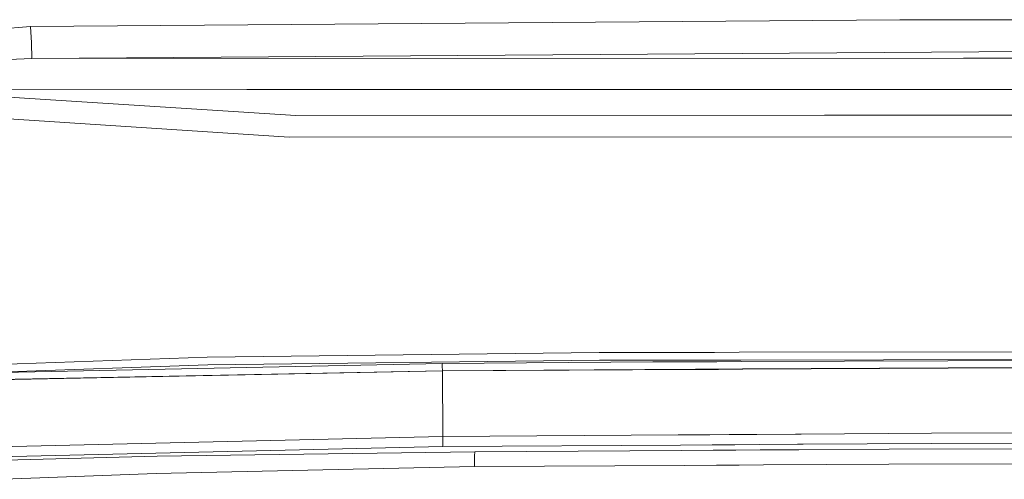
# Model space of a CAD drawing. Units: millimetres. Extents: x 1321 to 8267, y 235 to 3618.
# Drawn here: x 3650 to 3981, y 1189 to 1343 of the extents above; entities that cross this region are included whole.
import ezdxf

# ---------------------------------------------------------------- set-up
doc = ezdxf.new("R2010")
doc.units = ezdxf.units.MM

msp = doc.modelspace()

# ---------------------------------------------------------------- linework, layer by layer
at = {"color": 18, "linetype": 'Continuous', "lineweight": 18}
for p, q in [((3653.77002, 1341.178345), (3945.608398, 1343.418945)), ((3945.608398, 1343.418945), (4536.499512, 1343.447388)), ((3609.883057, 1337.328979), (3653.77002, 1341.178345)), ((3654.100098, 1335.663574), (3653.77002, 1341.178345)), ((3654.100098, 1335.663574), (3654.263672, 1330.46814)), ((3654.263672, 1330.46814), (3994.41626, 1332.768066)), ((3646.509033, 1330.037598), (3654.263672, 1330.46814)), ((3654.263672, 1330.46814), (3966.991455, 1330.492065)), ((3966.991455, 1330.492065), (4244.347656, 1330.493408)), ((3603.691162, 1320.122803), (3726.390381, 1320.073975)), ((3603.691162, 1320.122803), (3742.850098, 1311.267578)), ((3726.390381, 1320.073975), (3942.445801, 1320.069458)), ((3942.445801, 1320.069458), (4233.168457, 1320.067993)), ((3602.839844, 1312.983154), (3740.57251, 1304.014526)), ((3742.850098, 1311.267578), (3920.369141, 1311.379028)), ((3920.369141, 1311.379028), (4055.41748, 1311.415894)), ((3740.57251, 1304.014526), (4052.144043, 1304.102417)), ((3592.934814, 1226.085938), (3713.098389, 1230.160889)), ((3713.098389, 1230.160889), (3844.701416, 1231.737915)), ((3844.701416, 1231.737915), (3875.836182, 1231.789795)), ((3875.83667, 1231.789795), (3882.331543, 1231.800537)), ((3882.331543, 1231.800537), (3883.448242, 1231.80249)), ((3883.448486, 1231.80249), (3891.629395, 1231.81604)), ((3891.629395, 1231.81604), (4023.120361, 1232.034912)), ((3593.412109, 1223.522217), (3713.302246, 1227.578857)), ((3644.28418, 1225.0625), (3791.919922, 1228.01123)), ((3713.302246, 1227.578857), (3844.800049, 1229.14917)), ((3791.919922, 1228.01123), (3862.705566, 1228.577759)), ((3791.919922, 1228.01123), (3791.996338, 1227.182983)), ((3791.996338, 1227.182983), (3792.04248, 1225.645264)), ((3844.800049, 1229.14917), (3876.397705, 1229.200806)), ((3862.705566, 1228.577759), (3876.520264, 1228.635254)), ((3876.397705, 1229.200806), (3882.892822, 1229.211426)), ((3876.520264, 1228.635254), (3883.012207, 1228.662231)), ((3882.892822, 1229.211426), (3882.893066, 1229.211426)), ((3882.893066, 1229.211426), (3884.009766, 1229.213379)), ((3883.012207, 1228.662231), (3884.12793, 1228.666992)), ((3884.009766, 1229.213379), (3892.190674, 1229.226685)), ((3884.12793, 1228.666992), (3892.304688, 1228.70105)), ((3892.191162, 1229.226685), (4022.557861, 1229.439697)), ((3892.304688, 1228.70105), (3961.759766, 1228.990723)), ((3892.839111, 1226.235107), (3961.848877, 1226.638306)), ((3961.835938, 1226.544189), (3892.859619, 1226.140747)), ((3961.759766, 1228.990723), (4022.478027, 1229.070923)), ((3961.835938, 1226.544189), (4021.949463, 1226.63208)), ((3961.848877, 1226.638306), (4021.969482, 1226.72583)), ((3642.394775, 1222.535767), (3792.073975, 1225.551025)), ((3642.455078, 1222.633911), (3792.099365, 1225.646484)), ((3877.081055, 1226.04834), (3792.073975, 1225.551025)), ((3792.087158, 1225.598755), (3792.073975, 1225.551025)), ((3792.073975, 1225.551025), (3792.241455, 1203.541504)), ((3792.099365, 1225.646484), (3792.087158, 1225.598755)), ((3792.099365, 1225.646484), (3877.060547, 1226.142822)), ((3877.060547, 1226.142822), (3883.550049, 1226.180908)), ((3883.570557, 1226.086426), (3877.081055, 1226.04834)), ((3883.550049, 1226.180908), (3884.665527, 1226.187378)), ((3884.686035, 1226.092896), (3883.570557, 1226.086426)), ((3884.666016, 1226.187378), (3892.839111, 1226.235107)), ((3892.859619, 1226.140747), (3884.686035, 1226.092896)), ((3792.241455, 1203.541504), (3616.261475, 1199.471191)), ((3792.241455, 1203.541504), (3871.203613, 1204.075195)), ((3792.241455, 1203.541504), (3792.243652, 1201.377808)), ((3871.203613, 1204.075195), (3881.829346, 1204.147095)), ((3881.829346, 1204.147095), (3888.317139, 1204.190918)), ((3888.317139, 1204.190918), (3889.432617, 1204.198486)), ((3889.433105, 1204.198486), (3897.603516, 1204.253662)), ((3897.603516, 1204.253662), (3910.579346, 1204.341431)), ((3910.579346, 1204.341431), (3912.481201, 1204.354248)), ((3912.481201, 1204.354248), (3956.195312, 1204.649658)), ((3956.195312, 1204.649658), (4002.834717, 1204.81311)), ((3792.184326, 1200.155518), (3616.150635, 1196.077393)), ((3792.243652, 1201.377808), (3792.184326, 1200.155518)), ((3871.935791, 1200.696899), (3792.184326, 1200.155518)), ((3882.561768, 1200.769165), (3871.935791, 1200.696899)), ((3889.049805, 1200.81311), (3882.561768, 1200.769165)), ((3890.165283, 1200.820679), (3889.049805, 1200.81311)), ((3898.335693, 1200.876221), (3890.165283, 1200.820679)), ((3911.311279, 1200.964233), (3898.335693, 1200.876221)), ((3913.213379, 1200.977173), (3911.311523, 1200.964233)), ((3956.163818, 1201.268799), (3913.213379, 1200.977173)), ((4002.101807, 1201.43103), (3956.163818, 1201.268799)), ((3696.308105, 1196.973389), (3645.239014, 1195.607666)), ((3696.308105, 1196.973389), (3802.946533, 1198.395386)), ((3802.835205, 1197.029297), (3802.946533, 1198.395386)), ((3802.835938, 1194.917114), (3802.835205, 1197.029297)), ((3872.333252, 1198.863281), (3802.946533, 1198.395386)), ((3882.959473, 1198.934814), (3872.333252, 1198.863281)), ((3889.44751, 1198.978638), (3882.959473, 1198.934814)), ((3890.562744, 1198.986206), (3889.44751, 1198.978638)), ((3898.733398, 1199.04126), (3890.562744, 1198.986206)), ((3911.709229, 1199.128784), (3898.733398, 1199.04126)), ((3941.992676, 1199.333008), (3911.709229, 1199.128784)), ((4003.071777, 1199.490356), (3941.992676, 1199.333008)), ((3695.999268, 1191.164551), (3802.857422, 1193.449829)), ((3802.835938, 1194.917114), (3802.857422, 1193.449829)), ((3802.857422, 1193.449829), (3873.417725, 1193.86145)), ((3873.417725, 1193.86145), (3884.045898, 1193.923462)), ((3884.045898, 1193.923462), (3890.5354, 1193.961304)), ((3890.5354, 1193.961304), (3891.650879, 1193.967773)), ((3891.650879, 1193.967773), (3899.822266, 1194.015503)), ((3899.822754, 1194.015503), (3941.922852, 1194.261108)), ((3941.922852, 1194.261108), (4014.964111, 1194.404053)), ((3644.837891, 1189.199219), (3695.999268, 1191.164551))]:
    msp.add_line(p, q, dxfattribs=at)

doc.saveas('drawing.dxf')
